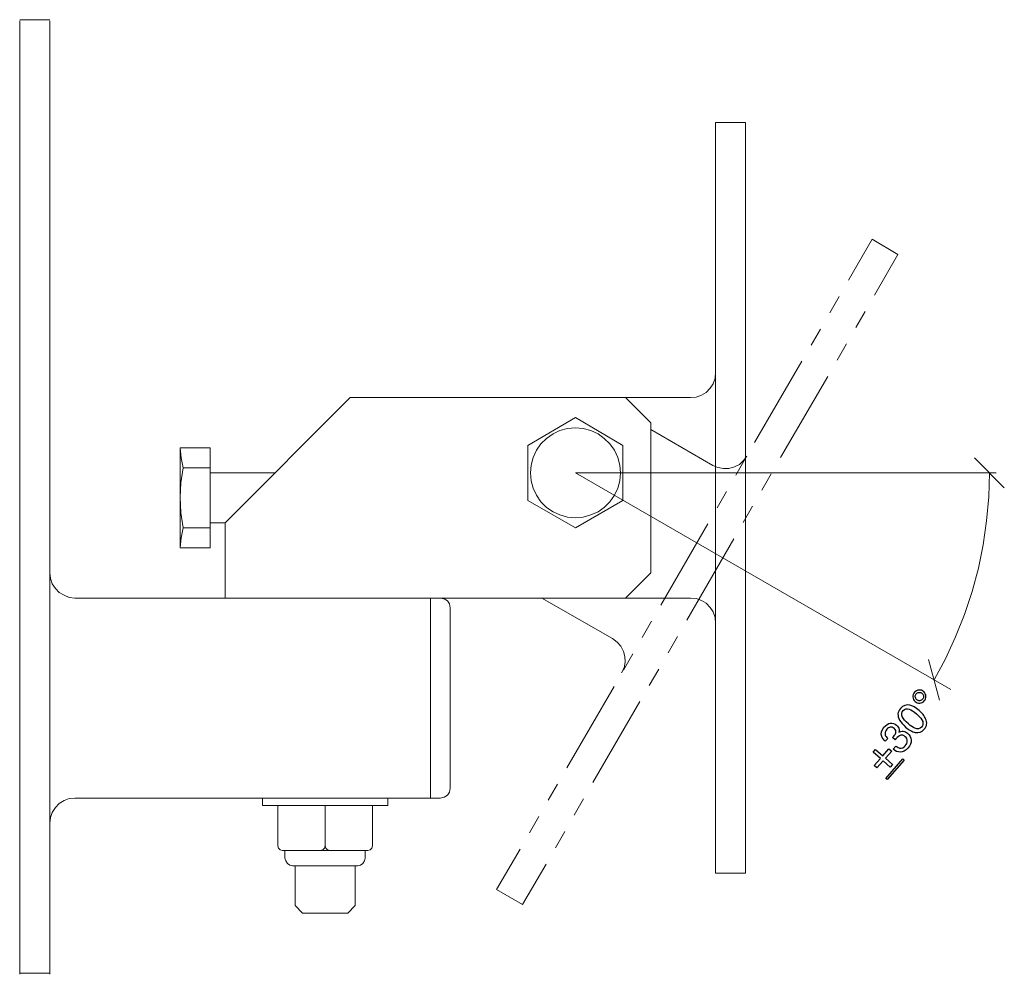
# Model space of a CAD drawing. Units: millimetres. Extents: x -259 to 276, y -186 to 184.
# Drawn here: x -79 to 117, y -162 to 29 of the extents above; entities that cross this region are included whole.
import ezdxf

# ---------------------------------------------------------------- set-up
doc = ezdxf.new("R2010")
doc.units = ezdxf.units.MM
doc.header["$MEASUREMENT"] = 0
doc.layers.add('Artwork', color=7, linetype='Continuous')
doc.layers.add('Dims', color=7, linetype='Continuous')

msp = doc.modelspace()

# ---------------------------------------------------------------- linework, layer by layer
at = {"layer": 'Artwork', "color": 250, "lineweight": 9}
for points in [[(-73.36, 28.8711), (-79.3825, 28.8711)], [(-79.3825, 28.6103), (-79.3825, -161.8896)], [(-73.36, -161.8896), (-73.36, 28.6103)], [(59.6419, 8.305), (65.6611, 8.305)], [(59.6419, -141.6518), (59.6419, 8.305)], [(65.6611, -141.6518), (65.6611, 8.305)], [(86.2129, -23.1806), (90.9191, -15.0158)], [(90.9191, -15.0158), (96.1096, -18.0608)], [(91.4035, -26.1568), (96.1096, -18.0608)], [(82.477, -29.6861), (84.3466, -26.4341)], [(87.6675, -32.6623), (89.5352, -29.4088)], [(78.7391, -36.1912), (80.6087, -32.9396)], [(83.9278, -39.1673), (85.7993, -35.9157)], [(67.4605, -55.6365), (76.8709, -39.3758)], [(54.6598, -46.6411), (55.7663, -46.5722), (56.8723, -46.1553), (57.7722, -45.6021), (58.6028, -44.7734), (59.1561, -43.872), (59.5711, -42.7655), (59.6419, -41.6576)], [(72.6505, -58.6126), (82.0614, -42.4193)], [(54.6598, -46.6411), (-13.3643, -46.6411), (-38.3464, -71.6906)], [(46.7002, -51.692), (41.6474, -46.6411)], [(22.1332, -67.1929), (31.6851, -72.6589), (41.1635, -67.1929), (41.1635, -56.1916), (31.6851, -50.653), (22.1332, -56.1916), (22.1332, -67.1929)], [(40.6791, -61.6576), (40.5414, -60.1342), (40.1258, -58.6126), (39.433, -57.1599), (38.5354, -55.9143), (37.427, -54.8059), (36.1814, -53.9065), (34.7287, -53.2155), (33.2053, -52.7999), (31.6851, -52.6604), (30.0928, -52.7999), (28.5699, -53.2155), (27.186, -53.9065), (25.8711, -54.8059), (24.7646, -55.9143), (23.8632, -57.1599), (23.2411, -58.6126), (22.8261, -60.1342), (22.6879, -61.6576), (22.8261, -63.2485), (23.2411, -64.77), (23.8632, -66.1553), (24.7646, -67.4688), (25.8711, -68.5768), (27.186, -69.4762), (28.5699, -70.1002), (30.0928, -70.5138), (31.6851, -70.653), (33.2053, -70.5138), (34.7287, -70.1002), (36.1814, -69.4762), (37.427, -68.5768), (38.5354, -67.4688), (39.433, -66.1553), (40.1258, -64.77), (40.5414, -63.2485), (40.6791, -61.6576)], [(46.7002, -81.6561), (46.7002, -51.692)], [(46.7002, -53.007), (59.0867, -60.2035)], [(-47.3436, -56.6755), (-47.1351, -58.6815), (-46.7201, -60.6874)], [(-47.3436, -56.6755), (-41.3211, -56.6755)], [(-47.3436, -56.6755), (-47.3436, -76.6741), (-41.3211, -76.6741)], [(-41.3211, -76.6741), (-41.3211, -56.6755)], [(59.0867, -60.2035), (60.1263, -60.6204), (61.2323, -60.8256), (62.3402, -60.8256), (63.4467, -60.4808), (64.4155, -59.995), (65.2461, -59.2347), (65.9384, -58.3353)], [(63.724, -62.142), (65.5904, -58.8899)], [(-46.7201, -60.6874), (-47.204, -63.6635), (-47.3436, -66.6397), (-47.204, -69.6847), (-46.7201, -72.6589), (-47.1351, -74.6649), (-47.3436, -76.6741)], [(-46.7201, -60.6874), (-41.3211, -60.6874)], [(-41.3211, -61.6576), (-28.3794, -61.6576)], [(68.9132, -65.1181), (70.7809, -61.8647)], [(59.9867, -68.6456), (61.8563, -65.3936)], [(65.1767, -71.6217), (67.0468, -68.3697)], [(-46.7201, -72.6589), (-41.3211, -72.6589)], [(-41.3211, -71.6906), (-38.3464, -71.6906)], [(-38.3464, -86.7071), (-38.3464, -71.6906)], [(48.7075, -88.0909), (58.1203, -71.8991)], [(53.8967, -91.1359), (63.309, -74.8752)], [(-73.36, -81.6561), (-73.2223, -82.7627), (-72.8775, -83.8692), (-72.2535, -84.7686), (-71.4918, -85.5992), (-70.5235, -86.1524), (-69.4858, -86.5675), (-68.3798, -86.7071)], [(41.6474, -86.7071), (46.7002, -81.6561)], [(-68.3798, -86.7071), (54.6598, -86.7071)], [(2.6898, -126.7042), (2.6898, -86.7071)], [(6.6342, -88.6456), (6.496, -87.8825), (6.0791, -87.2603), (5.457, -86.8467), (4.6264, -86.7071)], [(24.9716, -86.7071), (39.0901, -94.803)], [(59.6419, -91.6892), (59.5711, -90.5813), (59.1561, -89.4748), (58.6028, -88.5767), (57.7722, -87.7447), (56.8723, -87.1915), (55.7663, -86.776), (54.6598, -86.7071)], [(6.6342, -124.6969), (6.6342, -88.6456)], [(44.9702, -94.5964), (46.8379, -91.343)], [(50.1602, -97.6395), (52.0285, -94.3894)], [(40.8857, -101.6547), (41.3719, -100.6157), (41.5804, -99.5092), (41.5115, -98.4031), (41.2337, -97.3636), (40.7498, -96.3246), (39.9881, -95.4959), (39.0901, -94.803)], [(41.2337, -101.1001), (43.1001, -97.848)], [(46.4243, -104.1464), (48.2906, -100.893)], [(29.9551, -120.6142), (39.366, -104.3535)], [(35.1456, -123.5904), (44.5565, -107.3966)], [(26.2173, -127.1197), (28.0855, -123.8677)], [(4.6264, -126.7042), (5.457, -126.4957), (6.0791, -126.0821), (6.496, -125.46), (6.6342, -124.6969)], [(-68.3798, -126.7042), (-69.4858, -126.7731), (-70.5235, -127.19), (-71.4918, -127.7418), (-72.2535, -128.5738), (-72.8775, -129.5426), (-73.2223, -130.5798), (-73.36, -131.6863)], [(-68.3798, -126.7042), (4.6264, -126.7042)], [(-30.8726, -126.7042), (-30.8726, -128.1569), (-5.8231, -128.1569)], [(-5.8231, -128.1569), (-5.8231, -126.7042)], [(31.4078, -130.0954), (33.276, -126.8438)], [(-27.8294, -136.184), (-27.8294, -128.1569)], [(-18.3464, -136.184), (-18.3464, -128.1569)], [(-8.8667, -136.184), (-8.8667, -128.1569)], [(22.4813, -133.6248), (24.3476, -130.3713)], [(27.6699, -136.6009), (29.5382, -133.3474)], [(-27.8294, -136.184), (-27.688, -136.6684), (-27.3437, -137.0159), (-26.8593, -137.1523)], [(-26.8593, -137.1523), (-9.835, -137.1523)], [(-26.3749, -138.6757), (-26.3749, -137.1523)], [(-19.3166, -137.1523), (-18.8308, -137.0159), (-18.4842, -136.6684), (-18.3464, -136.184)], [(-18.3464, -136.184), (-18.2101, -136.6684), (-17.862, -137.0159), (-17.3781, -137.1523)], [(-10.3212, -138.6757), (-10.3212, -137.1523)], [(-9.835, -137.1523), (-9.3492, -137.0159), (-9.0063, -136.6684), (-8.8667, -136.184)], [(15.9055, -144.9727), (20.6117, -136.8768)], [(-26.3749, -138.6757), (-26.2353, -139.2304), (-25.891, -139.7147), (-25.4047, -140.0614), (-24.8533, -140.1991)], [(-11.8428, -140.1991), (-11.2895, -140.0614), (-10.8051, -139.7147), (-10.4589, -139.2304), (-10.3212, -138.6757)], [(-24.8533, -140.1991), (-11.8428, -140.1991)], [(-24.3689, -148.1573), (-24.3689, -140.1991)], [(-12.3272, -148.1573), (-12.3272, -140.1991)], [(21.096, -147.9484), (25.8003, -139.8511)], [(59.6419, -141.6518), (65.6611, -141.6518)], [(15.9055, -144.9727), (21.096, -147.9484)], [(-24.3689, -148.1573), (-22.846, -149.6789)], [(-22.846, -149.6789), (-13.8487, -149.6789), (-12.3272, -148.1573)], [(-79.3825, -161.6504), (-73.36, -161.6504)]]:
    msp.add_lwpolyline(points, dxfattribs=at)
at = {"layer": 'Artwork', "color": 155, "lineweight": 9}
for points in [[(117.3524, -64.7012), (111.402, -58.6815)], [(115.6926, -61.6576), (31.6851, -61.6576), (106.6959, -104.9756)], [(103.3061, -103.0367), (105.5908, -98.8168), (107.5953, -94.4582), (109.3961, -89.9591), (110.9176, -85.3921), (112.1637, -80.7548), (113.132, -76.0506), (113.823, -71.2769), (114.2399, -66.5001), (114.3781, -61.6576)], [(102.1977, -98.9559), (104.4121, -107.1212)]]:
    msp.add_lwpolyline(points, dxfattribs=at)
at = {"layer": 'Dims', "color": 5}
for points in [[(94.061, -114.7441), (93.5628, -115.316)], [(95.5425, -115.0171), (95.0305, -114.571)], [(91.8995, -120.6626), (91.3542, -120.1877), (92.5881, -118.7712), (91.165, -117.5315), (91.6458, -116.9795), (93.0689, -118.2193), (94.3028, -116.8028), (94.848, -117.2778), (93.6142, -118.6942), (95.0373, -119.934), (94.5565, -120.4859), (93.1334, -119.2462), (91.8995, -120.6626)], [(95.1543, -116.9129), (95.6872, -116.3011)], [(93.6665, -122.7283), (97.0496, -118.8447), (97.3519, -119.108), (93.9688, -122.9916), (93.6665, -122.7283)]]:
    msp.add_lwpolyline(points, dxfattribs=at)
for points, knots in [([(99.4105, -105.5283), (99.6481, -105.2556), (99.9506, -105.1097), (100.3048, -105.0791), (100.6532, -105.0551), (100.9671, -105.1648), (101.2397, -105.4023), (101.5257, -105.6513), (101.6715, -105.9539), (101.6897, -106.3089), (101.7021, -106.6707), (101.5983, -106.9779), (101.3724, -107.2372), (101.1233, -107.5232), (100.8216, -107.6814), (100.4657, -107.6872), (100.1106, -107.7054), (99.8034, -107.6016), (99.544, -107.3756), (99.2647, -107.1324), (99.1189, -106.8298), (99.0941, -106.469), (99.0759, -106.1139), (99.1788, -105.7943), (99.4105, -105.5283)], [0, 0, 0, 0, 1, 1, 1, 2, 2, 2, 3, 3, 3, 4, 4, 4, 5, 5, 5, 6, 6, 6, 7, 7, 7, 8, 8, 8, 8]), ([(99.8445, -107.0174), (100.0174, -107.168), (100.2216, -107.2289), (100.4456, -107.2135), (100.682, -107.1973), (100.8692, -107.1031), (101.0199, -106.9302), (101.1647, -106.7639), (101.2323, -106.5655), (101.216, -106.3291), (101.2064, -106.0984), (101.1122, -105.9112), (100.9327, -105.7548), (100.7664, -105.6099), (100.568, -105.5423), (100.3316, -105.5586), (100.1076, -105.5741), (99.9137, -105.6624), (99.763, -105.8353), (99.6124, -106.0082), (99.5515, -106.2124), (99.5611, -106.4431), (99.5766, -106.667), (99.6716, -106.8667), (99.8445, -107.0174)], [0, 0, 0, 0, 1, 1, 1, 2, 2, 2, 3, 3, 3, 4, 4, 4, 5, 5, 5, 6, 6, 6, 7, 7, 7, 8, 8, 8, 8]), ([(96.5884, -108.7679), (97.1097, -108.1695), (97.7324, -107.9516), (98.4687, -108.1134), (99.0273, -108.2374), (99.6454, -108.5887), (100.3103, -109.168), (100.9421, -109.7183), (101.3863, -110.2691), (101.6306, -110.8211), (101.9849, -111.6093), (101.8961, -112.3156), (101.3573, -112.934), (100.8708, -113.4926), (100.2722, -113.6964), (99.5492, -113.5462), (98.9408, -113.4255), (98.297, -113.0635), (97.6187, -112.4726), (97.0867, -112.0092), (96.6982, -111.5421), (96.435, -111.0789), (95.9503, -110.2122), (96.0033, -109.4396), (96.5884, -108.7679)], [0, 0, 0, 0, 1, 1, 1, 2, 2, 2, 3, 3, 3, 4, 4, 4, 5, 5, 5, 6, 6, 6, 7, 7, 7, 8, 8, 8, 8]), ([(100.8253, -112.4706), (101.086, -112.1713), (101.1615, -111.816), (101.0453, -111.399), (100.9358, -110.9877), (100.5181, -110.4602), (99.7866, -109.823), (99.2545, -109.3595), (98.7644, -109.0495), (98.3152, -108.8803), (97.8602, -108.7179), (97.4671, -108.82), (97.1428, -109.1924), (96.8415, -109.5382), (96.7809, -109.9299), (96.9678, -110.3734), (97.1546, -110.8168), (97.5572, -111.308), (98.189, -111.8583), (98.6611, -112.2696), (99.0932, -112.5524), (99.466, -112.7017), (100.044, -112.9244), (100.4951, -112.8496), (100.8253, -112.4706)], [0, 0, 0, 0, 1, 1, 1, 2, 2, 2, 3, 3, 3, 4, 4, 4, 5, 5, 5, 6, 6, 6, 7, 7, 7, 8, 8, 8, 8]), ([(93.5628, -115.316), (93.217, -115.0148), (92.9823, -114.6934), (92.8579, -114.3394), (92.6342, -113.7234), (92.7863, -113.1191), (93.3077, -112.5206), (93.719, -112.0484), (94.144, -111.7754), (94.5761, -111.6956), (95.0149, -111.6217), (95.4366, -111.7551), (95.8356, -112.1027), (96.1215, -112.3518), (96.2848, -112.6343), (96.331, -112.9437), (96.3565, -113.1295), (96.3328, -113.3312), (96.2719, -113.5354), (96.5469, -113.3539), (96.8412, -113.2712), (97.1558, -113.2994), (97.4644, -113.3345), (97.761, -113.4641), (98.0403, -113.7074), (98.4858, -114.0955), (98.7174, -114.5546), (98.7418, -115.0905), (98.7663, -115.6265), (98.541, -116.1671), (98.0775, -116.6991)], [0, 0, 0, 0, 1, 1, 1, 2, 2, 2, 3, 3, 3, 4, 4, 4, 5, 5, 5, 6, 6, 6, 7, 7, 7, 8, 8, 8, 9, 9, 9, 10, 10, 10, 10]), ([(95.0305, -114.571), (95.0893, -114.5171), (95.1356, -114.4638), (95.177, -114.4297), (95.2118, -114.3898), (95.2524, -114.3432), (95.2929, -114.2967), (95.484, -114.0773), (95.6072, -113.8687), (95.6557, -113.6654), (95.7503, -113.315), (95.6476, -113.0033), (95.3351, -112.731), (95.1023, -112.5282), (94.8474, -112.4583), (94.5762, -112.5145), (94.3109, -112.564), (94.0831, -112.7048), (93.8919, -112.9242), (93.5501, -113.3166), (93.4447, -113.6926), (93.5708, -114.0715), (93.6476, -114.2787), (93.8132, -114.5049), (94.061, -114.7441)], [0, 0, 0, 0, 1, 1, 1, 2, 2, 2, 3, 3, 3, 4, 4, 4, 5, 5, 5, 6, 6, 6, 7, 7, 7, 8, 8, 8, 8]), ([(95.6872, -116.3011), (96.0096, -116.5352), (96.2754, -116.6731), (96.4903, -116.7084), (96.8697, -116.7698), (97.2269, -116.6014), (97.5744, -116.2024), (97.8409, -115.8965), (97.9755, -115.5809), (97.9715, -115.2499), (97.9674, -114.9189), (97.8357, -114.6404), (97.5763, -114.4144), (97.2571, -114.1364), (96.9441, -114.0392), (96.6499, -114.1219), (96.3497, -114.2114), (96.0457, -114.4261), (95.7444, -114.7719), (95.7097, -114.8118), (95.6749, -114.8517), (95.6468, -114.8974), (95.612, -114.9373), (95.5773, -114.9772), (95.5425, -115.0171)], [0, 0, 0, 0, 1, 1, 1, 2, 2, 2, 3, 3, 3, 4, 4, 4, 5, 5, 5, 6, 6, 6, 7, 7, 7, 8, 8, 8, 8]), ([(98.0775, -116.6991), (97.5967, -117.2511), (97.0962, -117.5167), (96.5826, -117.5021), (96.069, -117.4876), (95.5866, -117.2894), (95.1543, -116.9129)], [0, 0, 0, 0, 1, 1, 1, 2, 2, 2, 2])]:
    msp.add_open_spline(points, degree=3, knots=knots, dxfattribs=at)

doc.saveas('drawing.dxf')
